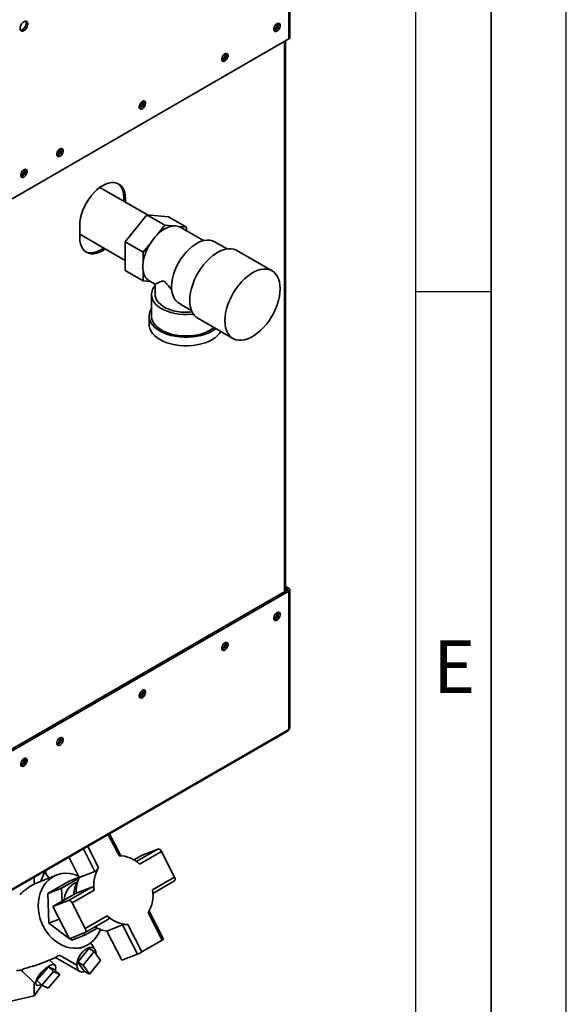
# Paper-space layout 'Blatt2' of a CAD drawing. Units: millimetres. Extents: x 0 to 4200, y 0 to 2970.
# Drawn here: x 3837 to 4200, y 511 to 1166 of the extents above; entities that cross this region are included whole.
import ezdxf

# ---------------------------------------------------------------- set-up
doc = ezdxf.new("R2010")
doc.units = ezdxf.units.MM
doc.layers.add('61', color=7, linetype='Continuous')
doc.layers.add('62', color=7, linetype='Continuous')
doc.styles.add('SLDTEXTSTYLE0', font='TXT', dxfattribs={"width": 0.75})

psp = doc.layouts.new('Blatt2')

# ---------------------------------------------------------------- linework, layer by layer
at = {"color": 7, "linetype": 'Continuous', "lineweight": 35, "ltscale": 10}
for p, q in [((4016.19, 1154.03), (4016.19, 1343.75)), ((4015.52, 1153.09), (4015.52, 1343.1)), ((3831.39, 1046.79), (4015.52, 1153.09)), ((4013.36, 785.63), (4013.36, 1151.84)), ((3862.93, 1077.51), (3861.75, 1078.19)), ((3921.53, 1036), (3889.85, 1054.29)), ((3906.83, 1046.66), (3905.77, 1047.27)), ((3905.77, 1047.27), (3905.77, 1045.1)), ((3906.83, 1044.48), (3906.83, 1046.66)), ((3906.59, 1018.15), (3920.98, 1036.05)), ((3920.98, 1036.05), (3933, 1029.11)), ((3920.98, 1036.05), (3935.37, 1034.76)), ((3876.43, 1029.11), (3876.43, 1020.94)), ((3927.76, 1022.6), (3933, 1029.11)), ((3933, 1029.11), (3938.23, 1028.64)), ((3935.37, 1034.76), (3947.39, 1027.82)), ((3876.43, 1023.12), (3906.59, 1005.71)), ((3942.15, 1028.29), (3947.39, 1027.82)), ((3958.7, 1018.87), (3943.3, 1027.76)), ((3947.39, 1027.82), (3947.39, 1025.4)), ((3906.59, 1018.15), (3918.61, 1011.21)), ((3906.59, 998.96), (3906.59, 1018.15)), ((3918.61, 1011.21), (3923.84, 1017.72)), ((3974.42, 1013.32), (3966.03, 1018.16)), ((3918.61, 1004.23), (3918.61, 1011.21)), ((4004.33, 998.76), (3981, 1012.23)), ((3906.59, 998.96), (3918.61, 992.02)), ((3918.61, 992.02), (3918.61, 999)), ((3923.57, 991.58), (3918.61, 992.02)), ((3922.7, 992.08), (3926.64, 989.8)), ((3926.64, 989.81), (3926.64, 982.98)), ((3924.14, 982.98), (3924.14, 968.69)), ((3943.66, 976.51), (3941.56, 977.75)), ((3943.64, 976.47), (3950.77, 972.35)), ((3922.64, 968.69), (3922.64, 962.97)), ((3955, 967.2), (3978.33, 953.73)), ((4013.36, 788.77), (4015.52, 787.52)), ((4013.36, 787.54), (4014.46, 786.91)), ((4014.46, 786.91), (4015.52, 787.52)), ((4016.19, 694.85), (4016.19, 786.58)), ((4014.46, 786.26), (3830.33, 679.96)), ((4015.52, 785.64), (3831.39, 679.35)), ((4014.46, 786.26), (4015.52, 785.64)), ((4015.52, 693.62), (4015.52, 785.64)), ((3830.91, 586.27), (4015.04, 692.57)), ((4015.52, 693.62), (3831.39, 587.32)), ((3903.71, 609.52), (3896.29, 624.02)), ((3918.02, 609.9), (3912.48, 606.7)), ((3930.81, 612.35), (3916.2, 603.91)), ((3918.02, 609.9), (3928.42, 613.97)), ((3939.54, 595.3), (3930.81, 612.35)), ((3869.3, 608.43), (3876.16, 595.04)), ((3860.97, 596.63), (3847.36, 591.3)), ((3850.49, 592.53), (3853.01, 598.5)), ((3853.99, 597.37), (3853.99, 599.6)), ((3886.56, 599.11), (3876.16, 595.04)), ((3846.07, 590.59), (3846.07, 595.02)), ((3869.46, 592.55), (3855.17, 584.3)), ((3864.38, 587.91), (3875.96, 594.6)), ((3876.1, 595.15), (3869.46, 592.55)), ((3872.2, 590.7), (3873.64, 591.39)), ((3874.7, 591.81), (3873.64, 591.39)), ((3924.93, 586.87), (3939.54, 595.3)), ((3925.13, 584.45), (3939.44, 592.71)), ((3855.17, 584.3), (3864.38, 587.91)), ((3855.17, 584.3), (3855.98, 564.64)), ((3874.11, 584.55), (3858.62, 575.61)), ((3864.74, 579.14), (3864.38, 587.91)), ((3884.52, 588.62), (3869.02, 579.68)), ((3886.02, 586.49), (3871.41, 578.06)), ((3874.11, 584.55), (3884.52, 588.62)), ((3869.02, 579.68), (3858.62, 575.61)), ((3871.41, 578.06), (3880.14, 561.01)), ((3858.62, 575.61), (3869.53, 554.3)), ((3931.35, 553.31), (3921.96, 571.65)), ((3932.19, 553.89), (3922.56, 572.69)), ((3862.86, 567.33), (3855.98, 564.64)), ((3855.98, 564.64), (3869.45, 554.46)), ((3880.04, 558.42), (3895.53, 567.37)), ((3880.14, 561.01), (3894.75, 569.44)), ((3908.39, 563.81), (3917.78, 545.47)), ((3869.53, 554.3), (3879.93, 558.37)), ((3880.28, 556.83), (3878.82, 557.94)), ((3888.09, 561.34), (3880.28, 556.83)), ((3886.02, 561.88), (3886.37, 562.01)), ((3894.42, 559.36), (3904.82, 563.44)), ((3894.42, 559.36), (3904.38, 539.91)), ((3904.82, 563.44), (3914.78, 543.98)), ((3869.61, 554.33), (3871.08, 553.23)), ((3880.28, 556.83), (3871.08, 553.23)), ((3917.78, 545.47), (3931.35, 553.31)), ((3875.12, 538.68), (3882.45, 547.86)), ((3876.2, 547.83), (3879.57, 549.15)), ((3878.66, 536.64), (3885.98, 545.82)), ((3885.98, 545.82), (3882.45, 547.86)), ((3885.98, 545.82), (3890.27, 539.83)), ((3914.78, 543.98), (3904.38, 539.91)), ((3850.05, 537.58), (3860.5, 541.68)), ((3860.04, 536.63), (3856.42, 540.08)), ((3860.39, 541.74), (3876.43, 532.48)), ((3874.56, 536.6), (3863.05, 543.25)), ((3875.12, 538.68), (3878.66, 536.64)), ((3879.41, 532.7), (3875.12, 538.68)), ((3890.27, 539.83), (3882.94, 530.66)), ((3839.02, 531.8), (3847.62, 523.6)), ((3847.83, 526.65), (3855.69, 535.64)), ((3851.19, 523.45), (3859.05, 532.43)), ((3855.69, 535.64), (3859.05, 532.43)), ((3855.69, 535.64), (3859.83, 533.58)), ((3859.05, 532.43), (3863.19, 530.38)), ((3859.83, 533.58), (3863.19, 530.38)), ((3882.94, 530.66), (3878.66, 536.64)), ((3879.41, 532.7), (3882.94, 530.66)), ((3846.07, 525.08), (3846.07, 516.29)), ((3851.19, 523.45), (3847.83, 526.65)), ((3863.19, 530.38), (3855.34, 521.39)), ((3846.07, 516.29), (3851.2, 523.45)), ((3855.34, 521.39), (3851.19, 523.45)), ((3826.93, 511.72), (3846.07, 516.29))]:
    psp.add_line(p, q, dxfattribs=at)
at = {"color": 1, "linetype": 'Continuous', "lineweight": 35, "ltscale": 10}
for p, q in [((4012.69, 785.24), (4012.69, 1151.46)), ((4014.46, 786.91), (4014.46, 786.26)), ((3902.56, 609.55), (3895.42, 623.51)), ((3878.94, 614), (3886.56, 599.11)), ((3881.84, 615.67), (3888.99, 601.71)), ((3928.42, 613.97), (3914.04, 605.67))]:
    psp.add_line(p, q, dxfattribs=at)
at = {"color": 7, "linetype": 'Continuous', "lineweight": 35, "ltscale": 10, "flags": 128}
for points in [[(3839.31, 1158.66), (3840.09, 1159.26), (3840.8, 1160.08), (3841.37, 1161.06), (3841.73, 1162.09), (3841.85, 1163.07), (3841.73, 1163.9), (3841.37, 1164.51), (3840.8, 1164.84), (3840.09, 1164.85), (3839.31, 1164.54), (3838.52, 1163.94), (3837.81, 1163.11), (3837.25, 1162.14), (3836.88, 1161.11), (3836.76, 1160.13), (3836.88, 1159.29), (3837.25, 1158.68), (3837.81, 1158.35), (3838.52, 1158.35), (3839.31, 1158.66)], [(3840.5, 1164.88), (3840.67, 1164.51), (3840.79, 1163.68), (3840.67, 1162.7), (3840.3, 1161.67), (3839.74, 1160.69), (3839.03, 1159.87), (3838.25, 1159.27), (3837.46, 1158.96), (3837.06, 1158.92)], [(4007.6, 1158.31), (4008.32, 1158.88), (4008.96, 1159.68), (4009.43, 1160.6), (4009.69, 1161.54), (4009.69, 1162.4), (4009.43, 1163.05), (4008.96, 1163.43), (4008.32, 1163.49), (4007.6, 1163.21), (4006.87, 1162.65), (4006.23, 1161.85), (4005.76, 1160.93), (4005.51, 1159.98), (4005.51, 1159.13), (4005.76, 1158.48), (4006.23, 1158.1), (4006.87, 1158.04), (4007.6, 1158.31)], [(3972.95, 1138.31), (3973.67, 1138.88), (3974.31, 1139.67), (3974.79, 1140.6), (3975.04, 1141.54), (3975.04, 1142.39), (3974.79, 1143.05), (3974.31, 1143.43), (3973.67, 1143.48), (3972.95, 1143.21), (3972.22, 1142.65), (3971.59, 1141.85), (3971.11, 1140.93), (3970.86, 1139.98), (3970.86, 1139.13), (3971.11, 1138.48), (3971.59, 1138.1), (3972.22, 1138.04), (3972.95, 1138.31)], [(3918.15, 1106.68), (3918.87, 1107.24), (3919.51, 1108.04), (3919.99, 1108.96), (3920.24, 1109.91), (3920.24, 1110.76), (3919.99, 1111.41), (3919.51, 1111.79), (3918.87, 1111.85), (3918.15, 1111.58), (3917.42, 1111.01), (3916.78, 1110.22), (3916.31, 1109.29), (3916.06, 1108.35), (3916.06, 1107.5), (3916.31, 1106.84), (3916.78, 1106.46), (3917.42, 1106.41), (3918.15, 1106.68)], [(3863.35, 1075.04), (3864.07, 1075.61), (3864.71, 1076.4), (3865.18, 1077.33), (3865.44, 1078.27), (3865.44, 1079.12), (3865.18, 1079.78), (3864.71, 1080.15), (3864.07, 1080.21), (3863.35, 1079.94), (3862.62, 1079.37), (3861.98, 1078.58), (3861.51, 1077.65), (3861.26, 1076.71), (3861.26, 1075.86), (3861.51, 1075.21), (3861.98, 1074.83), (3862.62, 1074.77), (3863.35, 1075.04)], [(3839.31, 1061.16), (3840.03, 1061.73), (3840.67, 1062.52), (3841.14, 1063.45), (3841.39, 1064.39), (3841.39, 1065.24), (3841.14, 1065.9), (3840.67, 1066.28), (3840.03, 1066.33), (3839.31, 1066.06), (3838.58, 1065.49), (3837.94, 1064.7), (3837.47, 1063.78), (3837.22, 1062.83), (3837.22, 1061.98), (3837.47, 1061.33), (3837.94, 1060.95), (3838.58, 1060.89), (3839.31, 1061.16)], [(3906.83, 1046.66), (3906.7, 1048.88), (3906.32, 1050.91), (3905.68, 1052.71), (3904.8, 1054.26), (3903.69, 1055.54), (3902.38, 1056.51), (3900.89, 1057.16), (3899.23, 1057.48), (3897.45, 1057.46), (3895.57, 1057.11), (3893.62, 1056.44), (3891.63, 1055.44), (3889.65, 1054.15), (3887.7, 1052.57), (3885.81, 1050.75), (3884.03, 1048.7), (3882.38, 1046.47), (3880.88, 1044.09), (3879.57, 1041.61), (3878.47, 1039.06), (3877.59, 1036.5), (3876.95, 1033.95), (3876.56, 1031.48), (3876.43, 1029.11)], [(3901.84, 1056.79), (3902.63, 1056.15), (3903.74, 1054.88), (3904.62, 1053.32), (3905.26, 1051.52), (3905.64, 1049.49), (3905.77, 1047.27)], [(3943.3, 1027.76), (3943.15, 1027.84), (3942.15, 1028.29)], [(3876.43, 1020.94), (3876.56, 1018.73), (3876.95, 1016.7), (3877.59, 1014.89), (3878.47, 1013.34), (3879.57, 1012.07), (3880.88, 1011.1), (3882.38, 1010.45), (3884.03, 1010.13), (3885.81, 1010.14), (3887.7, 1010.49), (3889.65, 1011.17), (3891.63, 1012.16), (3893.42, 1013.32)], [(3966.03, 1018.16), (3964.71, 1018.77), (3963.03, 1019.18), (3961.21, 1019.26), (3959.29, 1019.01), (3957.29, 1018.44), (3955.24, 1017.55), (3953.18, 1016.36), (3951.13, 1014.88), (3949.13, 1013.14), (3947.21, 1011.17), (3945.39, 1008.99), (3943.71, 1006.65), (3942.19, 1004.16), (3940.85, 1001.57), (3939.71, 998.93), (3938.8, 996.27), (3938.12, 993.63), (3937.68, 991.05), (3937.49, 988.57), (3937.56, 986.23), (3937.89, 984.06), (3938.46, 982.1), (3939.27, 980.38), (3940.31, 978.92), (3941.56, 977.75)], [(3892.36, 1013.93), (3890.57, 1012.78), (3888.59, 1011.78), (3886.64, 1011.1), (3884.75, 1010.75), (3882.97, 1010.74), (3881.32, 1011.06), (3880.37, 1011.43)], [(3981, 1012.23), (3980.62, 1012.44), (3978.98, 1013.08), (3977.19, 1013.41), (3975.28, 1013.41), (3973.27, 1013.1), (3971.19, 1012.47), (3969.07, 1011.53), (3966.93, 1010.29), (3964.81, 1008.78), (3962.73, 1007.01), (3960.72, 1005.01), (3958.81, 1002.8), (3957.02, 1000.41), (3955.38, 997.88), (3953.92, 995.23), (3952.64, 992.52), (3951.57, 989.76), (3950.72, 987), (3950.11, 984.29), (3949.74, 981.64), (3949.61, 979.1)], [(3972.95, 965.63), (3973.07, 963.24), (3973.44, 961.02), (3974.06, 959.01), (3974.9, 957.23), (3975.97, 955.71), (3977.25, 954.47), (3978.72, 953.52), (3980.36, 952.88), (3982.14, 952.55), (3984.05, 952.55), (3986.06, 952.86), (3988.14, 953.5), (3990.26, 954.43), (3992.4, 955.67), (3994.53, 957.18), (3996.61, 958.95), (3998.62, 960.96), (4000.53, 963.17), (4002.31, 965.55), (4003.95, 968.09), (4005.42, 970.73), (4006.69, 973.45), (4007.76, 976.2), (4008.61, 978.96), (4009.22, 981.68), (4009.59, 984.32), (4009.72, 986.86), (4009.59, 989.25), (4009.22, 991.47), (4008.61, 993.48), (4007.76, 995.26), (4006.69, 996.78), (4005.42, 998.02), (4003.95, 998.97), (4002.31, 999.61), (4000.53, 999.94), (3998.62, 999.94), (3996.61, 999.63), (3994.53, 999), (3992.4, 998.06), (3990.26, 996.82), (3988.14, 995.31), (3986.06, 993.54), (3984.05, 991.54), (3982.14, 989.33), (3980.36, 986.94), (3978.72, 984.41), (3977.25, 981.76), (3975.97, 979.04), (3974.9, 976.29), (3974.06, 973.53), (3973.44, 970.81), (3973.07, 968.17), (3972.95, 965.63)], [(3952.01, 970), (3951.04, 969.89), (3948.19, 969.71), (3945.33, 969.74), (3942.5, 969.97), (3939.74, 970.41), (3937.09, 971.03), (3934.6, 971.85), (3932.31, 972.83), (3930.24, 973.97), (3928.43, 975.25), (3926.92, 976.65), (3925.71, 978.15), (3924.84, 979.72), (3924.31, 981.35), (3924.14, 982.99), (3924.32, 984.64), (3924.85, 986.26), (3925.73, 987.84), (3926.64, 989)], [(3951.21, 971.38), (3949.38, 971.21), (3946.62, 971.15), (3943.88, 971.29), (3941.19, 971.65), (3938.61, 972.22), (3936.19, 972.98), (3933.96, 973.91), (3931.97, 975.02), (3930.26, 976.27), (3928.85, 977.63), (3927.77, 979.1), (3927.04, 980.64), (3926.68, 982.21), (3926.64, 982.98)], [(3949.61, 979.1), (3949.74, 976.71), (3950.11, 974.49), (3950.72, 972.48), (3951.57, 970.7), (3952.64, 969.18), (3953.92, 967.94), (3955, 967.2)], [(3966.9, 960.33), (3966.43, 959.97), (3964.46, 958.69), (3962.25, 957.56), (3959.81, 956.59), (3957.19, 955.79), (3954.43, 955.19), (3951.56, 954.78), (3948.62, 954.57), (3945.66, 954.57), (3942.72, 954.78), (3939.85, 955.19), (3937.08, 955.79), (3934.46, 956.59), (3932.03, 957.56), (3929.82, 958.69), (3927.85, 959.97), (3926.17, 961.37), (3924.8, 962.88), (3923.75, 964.48), (3923.04, 966.14), (3922.68, 967.84), (3922.68, 969.54), (3923.04, 971.24), (3923.75, 972.9), (3924.14, 973.56)], [(3965.83, 960.95), (3964.39, 959.91), (3962.35, 958.73), (3960.07, 957.71), (3957.58, 956.86), (3954.93, 956.2), (3952.16, 955.73), (3949.3, 955.47), (3946.42, 955.42), (3943.54, 955.57), (3940.72, 955.94), (3938.01, 956.5), (3935.43, 957.26), (3933.04, 958.2), (3930.88, 959.3), (3928.97, 960.55), (3927.34, 961.93), (3926.03, 963.42), (3925.05, 964.98), (3924.42, 966.61), (3924.15, 968.27), (3924.14, 968.69)], [(3970.3, 958.37), (3969.48, 957.17), (3968.11, 955.66), (3966.43, 954.25), (3964.46, 952.97), (3962.25, 951.84), (3959.81, 950.87), (3957.19, 950.08), (3954.43, 949.47), (3951.56, 949.06), (3948.62, 948.86), (3945.66, 948.86), (3942.72, 949.06), (3939.85, 949.47), (3937.08, 950.08), (3934.46, 950.87), (3932.03, 951.84), (3929.82, 952.97), (3927.85, 954.25), (3926.17, 955.66), (3924.8, 957.17), (3923.75, 958.77), (3923.04, 960.42), (3922.68, 962.12), (3922.64, 962.97)], [(4007.6, 771.27), (4008.32, 771.55), (4008.96, 771.49), (4009.43, 771.11), (4009.69, 770.46), (4009.69, 769.61), (4009.43, 768.66), (4008.96, 767.74), (4008.32, 766.94), (4007.6, 766.38), (4006.87, 766.1), (4006.23, 766.16), (4005.76, 766.54), (4005.51, 767.19), (4005.51, 768.04), (4005.76, 768.99), (4006.23, 769.91), (4006.87, 770.71), (4007.6, 771.27)], [(3972.95, 751.27), (3973.67, 751.54), (3974.31, 751.49), (3974.79, 751.11), (3975.04, 750.45), (3975.04, 749.6), (3974.79, 748.66), (3974.31, 747.73), (3973.67, 746.94), (3972.95, 746.37), (3972.22, 746.1), (3971.59, 746.16), (3971.11, 746.54), (3970.86, 747.19), (3970.86, 748.04), (3971.11, 748.99), (3971.59, 749.91), (3972.22, 750.71), (3972.95, 751.27)], [(3918.15, 719.64), (3918.87, 719.91), (3919.51, 719.85), (3919.99, 719.47), (3920.24, 718.82), (3920.24, 717.97), (3919.99, 717.02), (3919.51, 716.1), (3918.87, 715.3), (3918.15, 714.74), (3917.42, 714.47), (3916.78, 714.52), (3916.31, 714.9), (3916.06, 715.56), (3916.06, 716.41), (3916.31, 717.35), (3916.78, 718.28), (3917.42, 719.07), (3918.15, 719.64)], [(3863.35, 688), (3864.07, 688.27), (3864.71, 688.21), (3865.18, 687.84), (3865.44, 687.18), (3865.44, 686.33), (3865.18, 685.39), (3864.71, 684.46), (3864.07, 683.67), (3863.35, 683.1), (3862.62, 682.83), (3861.98, 682.89), (3861.51, 683.27), (3861.26, 683.92), (3861.26, 684.77), (3861.51, 685.72), (3861.98, 686.64), (3862.62, 687.43), (3863.35, 688)], [(3839.31, 674.12), (3840.03, 674.39), (3840.67, 674.34), (3841.14, 673.96), (3841.39, 673.3), (3841.39, 672.45), (3841.14, 671.51), (3840.67, 670.58), (3840.03, 669.79), (3839.31, 669.22), (3838.58, 668.95), (3837.94, 669.01), (3837.47, 669.39), (3837.22, 670.04), (3837.22, 670.89), (3837.47, 671.84), (3837.94, 672.76), (3838.58, 673.56), (3839.31, 674.12)], [(3881.86, 550.25), (3879.64, 549.18), (3877.3, 548.44), (3874.85, 548.04), (3872.34, 547.99), (3869.81, 548.3), (3867.27, 548.94), (3864.78, 549.93), (3862.37, 551.23), (3860.07, 552.84), (3857.91, 554.73), (3855.93, 556.88), (3854.14, 559.25), (3852.59, 561.81), (3851.28, 564.53), (3850.23, 567.37), (3849.47, 570.28), (3849, 573.23), (3848.83, 576.17), (3848.96, 579.07), (3849.39, 581.88), (3850.11, 584.57), (3851.12, 587.09), (3852.39, 589.41), (3853.91, 591.5), (3855.67, 593.33), (3857.63, 594.87), (3859.76, 596.11), (3862.05, 597.01), (3864.45, 597.58), (3866.93, 597.81), (3869.46, 597.68), (3871.99, 597.2), (3874.51, 596.39), (3875.74, 595.86)], [(3939.54, 595.3), (3939.72, 594.87), (3939.85, 594.45), (3939.92, 594.03), (3939.93, 593.64), (3939.87, 593.3), (3939.74, 593.02), (3939.56, 592.8), (3939.44, 592.71)], [(3880.14, 561.01), (3880.33, 560.59), (3880.46, 560.16), (3880.53, 559.74), (3880.53, 559.36), (3880.47, 559.01), (3880.34, 558.73), (3880.16, 558.51), (3879.93, 558.37)], [(3886.3, 562.04), (3886.78, 561.89), (3887.37, 561.73)], [(3850.88, 523.75), (3850.62, 523.64), (3849.51, 523.29), (3848.58, 523.21), (3847.86, 523.42), (3847.39, 523.9), (3847.18, 524.64), (3847.24, 525.6), (3847.58, 526.74), (3848.16, 528.03), (3848.98, 529.4), (3850, 530.79), (3851.18, 532.16), (3852.46, 533.45), (3853.8, 534.6), (3855.14, 535.57), (3856.43, 536.31), (3857.61, 536.8), (3858.64, 537.02), (3859.47, 536.95), (3860.07, 536.6), (3860.41, 535.99), (3860.48, 535.14), (3860.29, 534.08), (3860.04, 533.38)], [(3879.88, 532.42), (3878.96, 532.15), (3877.75, 532.08), (3876.67, 532.36), (3875.78, 532.99), (3875.11, 533.93), (3874.7, 535.16), (3874.56, 536.6)]]:
    psp.add_lwpolyline(points, dxfattribs=at)
at = {"color": 7, "linetype": 'Continuous', "lineweight": 35, "ltscale": 100}
for centre, radius, start, end in [((4002.53, 1163.69), 5.5, 302.37985, 357.06855), ((4004.75, 1162.41), 3.88, 283.69253, 16.31285), ((4015.04, 1154.14), 1.16, 294.37466, 354.3052), ((3967.88, 1143.69), 5.5, 302.37985, 357.06855), ((3970.1, 1142.41), 3.88, 283.69253, 16.31285), ((3913.08, 1112.05), 5.5, 302.37985, 357.06855), ((3915.3, 1110.77), 3.88, 283.69253, 16.31285), ((3858.28, 1080.42), 5.5, 302.37985, 357.06855), ((3860.5, 1079.14), 3.88, 283.69253, 16.31285), ((3834.24, 1066.54), 5.5, 302.37985, 357.06855), ((3836.45, 1065.26), 3.88, 283.69253, 16.31285), ((3951.53, 999.48), 33.16, 135.79371, 146.61715), ((3942.06, 1009.93), 19.1, 101.5489, 138.44573), ((3939.47, 1020.37), 8.36, 71.28348, 98.49748), ((3950.73, 999.53), 32.47, 145.91475, 171.67389), ((3937.8, 1001.62), 19.37, 172.24647, 187.75353), ((3927.58, 999.64), 8.99, 184.02818, 237.13952), ((4014.33, 786.58), 0.349, 290.78342, 69.21658), ((4015.16, 786.58), 1, 290.78342, 69.21658), ((4002.53, 771.75), 5.5, 302.37985, 357.06855), ((4004.75, 770.47), 3.88, 283.69253, 16.31285), ((3967.88, 751.75), 5.5, 302.37985, 357.06855), ((3970.1, 750.47), 3.88, 283.69253, 16.31285), ((3913.08, 720.11), 5.5, 302.37985, 357.06855), ((3915.3, 718.83), 3.88, 283.69253, 16.31285), ((3858.28, 688.48), 5.5, 302.37985, 357.06855), ((3860.5, 687.2), 3.88, 283.69253, 16.31285), ((4014.39, 693.5), 1.13, 305.01333, 6.29885), ((3834.24, 674.6), 5.5, 302.37985, 357.06855), ((3836.45, 673.32), 3.88, 283.69253, 16.31285), ((3902.2, 589.33), 20.21, 46.15771, 88.96615), ((3928.57, 611.62), 2.36, 18.04873, 93.65189), ((3837.93, 584.4), 20.64, 29.72153, 43.06958), ((3909.05, 589.9), 23.28, 149.52723, 188.4173), ((3879.27, 579.55), 13.21, 122.3522, 178.43853), ((3890.3, 583.11), 17.85, 147.51059, 178.44941), ((3897.45, 585.44), 23.36, 155.75402, 182.19051), ((3901.89, 583.46), 23.28, 329.52723, 8.4173), ((3869.17, 577.33), 2.36, 18.04873, 93.65189), ((3908.75, 584.02), 20.21, 226.15771, 268.96615), ((3871.77, 566.93), 19.49, 301.1646, 340.5407), ((3897.01, 578.79), 19.6, 237.84749, 262.41644), ((3930.44, 555.5), 2.38, 292.56423, 317.32752), ((3904.41, 568.61), 26.72, 292.82644, 300.00765)]:
    psp.add_arc(centre, radius, start, end, dxfattribs=at)
for centre, major_axis, ratio, start_param, end_param in [((3846.07, 563.41), (19.1, 28), 0.603435, 0.846656, 1.230526), ((3846.07, 563.41), (3.22, 28.17), 0.357158, 0.186923, 0.309438), ((3846.07, 563.41), (19.1, 28), 0.603435, 3.510215, 3.6584), ((3846.07, 537.51), (8.5, 3.64), 0.813511, 3.214652, 3.477037)]:
    psp.add_ellipse(centre, major_axis=major_axis, ratio=ratio, start_param=start_param, end_param=end_param, dxfattribs=at)
at = {"color": 7, "linetype": 'Continuous', "lineweight": 35, "ltscale": 10}
for points, knots in [([(3926.65, 989.81), (3926.73, 989.85), (3926.89, 989.92), (3927.96, 990.49), (3929.24, 991.14), (3930.34, 991.65), (3931.25, 991.94), (3931.93, 992.02), (3932.61, 991.79), (3933.27, 991.29), (3934.37, 990.03), (3935.81, 988.13), (3937.09, 986.65), (3937.7, 985.94)], [0, 0, 0, 0, 0.173306, 0.35698, 0.491817, 0.592801, 0.643287, 0.694733, 0.721273, 0.747934, 0.792345, 0.899252, 1, 1, 1, 1]), ([(4016.16, 694.85), (4016.16, 694.72), (4016.16, 694.39), (4015.9, 693.97), (4015.62, 693.72), (4015.52, 693.62)], [0, 0, 0, 0, 0.2936348, 0.7308986, 1, 1, 1, 1]), ([(3888.99, 601.71), (3888.82, 601.46), (3888.49, 600.96), (3887.87, 600.18), (3887.24, 599.54), (3886.8, 599.21), (3886.6, 599.13), (3886.56, 599.11)], [0, 0, 0, 0, 0.245136, 0.490363, 0.729499, 0.940701, 1, 1, 1, 1]), ([(3886.02, 586.49), (3885.97, 586.8), (3885.86, 587.43), (3885.53, 588.17), (3885.12, 588.62), (3884.75, 588.7), (3884.56, 588.64), (3884.52, 588.62)], [0, 0, 0, 0, 0.245136, 0.490363, 0.729499, 0.940701, 1, 1, 1, 1]), ([(3894.75, 569.44), (3894.96, 569.23), (3895.39, 568.8), (3895.76, 568.18), (3895.83, 567.69), (3895.68, 567.44), (3895.53, 567.37), (3895.53, 567.37)], [0, 0, 0, 0, 0.25872, 0.517537, 0.769926, 0.992832, 1, 1, 1, 1]), ([(3908.39, 563.81), (3908.1, 563.81), (3907.52, 563.8), (3906.52, 563.74), (3905.62, 563.64), (3905.07, 563.53), (3904.86, 563.45), (3904.82, 563.44)], [0, 0, 0, 0, 0.245136, 0.490363, 0.729499, 0.940701, 1, 1, 1, 1]), ([(3886.61, 546.87), (3885.91, 548.03), (3884.96, 549.62), (3883.97, 551.19), (3883.7, 551.62)], [0, 0, 0, 0, 0.727742, 1, 1, 1, 1]), ([(3887.29, 543.95), (3887.27, 544.35), (3887.24, 545.15), (3886.96, 546.19), (3886.53, 547.07), (3885.93, 547.77), (3885.19, 548.24), (3884.33, 548.49), (3883.37, 548.51), (3882.34, 548.3), (3881.28, 547.85), (3880.2, 547.19), (3879.15, 546.34), (3878.14, 545.31), (3877.21, 544.15), (3876.39, 542.86), (3875.7, 541.51), (3875.15, 540.12), (3874.8, 538.83), (3874.6, 537.64), (3874.58, 536.95), (3874.56, 536.6)], [0, 0, 0, 0, 0.053207, 0.106168, 0.160664, 0.2136, 0.268072, 0.321056, 0.375582, 0.428463, 0.482876, 0.535788, 0.590232, 0.643172, 0.697649, 0.750616, 0.805123, 0.857987, 0.912378, 0.955773, 1, 1, 1, 1]), ([(3837.81, 533.38), (3837.97, 533.49), (3838.31, 533.73), (3839.33, 534.18), (3840.71, 534.66), (3842.39, 535.18), (3844.26, 535.71), (3846.03, 536.23), (3847.7, 536.75), (3848.99, 537.18), (3849.76, 537.48), (3850.05, 537.59)], [0, 0, 0, 0, 0.118338, 0.241695, 0.37344, 0.509514, 0.63501, 0.763895, 0.853959, 0.946108, 1, 1, 1, 1]), ([(3863.05, 543.25), (3862.78, 543.14), (3862.27, 542.94), (3861.64, 542.66), (3861.02, 542.35), (3860.54, 542.05), (3860.28, 541.82), (3860.38, 541.79), (3860.41, 541.78)], [0, 0, 0, 0, 0.159239, 0.307113, 0.443783, 0.675699, 0.889961, 1, 1, 1, 1])]:
    psp.add_open_spline(points, degree=3, knots=knots, dxfattribs=at)
at = {"layer": '61', "ltscale": 10}
psp.add_line((4200, 0), (4200, 2970), dxfattribs=at)
at = {"layer": '61', "color": 7, "linetype": 'Continuous', "lineweight": 35, "ltscale": 10}
psp.add_line((4150, 50), (4150, 2920), dxfattribs=at)
at = {"layer": '61', "color": 7, "linetype": 'Continuous', "ltscale": 10}
psp.add_line((4100, 474.54), (4100, 2870), dxfattribs=at)
at = {"layer": '62', "color": 7, "linetype": 'Continuous', "ltscale": 10}
psp.add_line((4100, 985), (4150, 985), dxfattribs=at)

# ---------------------------------------------------------------- texts
at = {"layer": '62', "ltscale": 10, "insert": (4125.42, 752.9), "char_height": 35, "attachment_point": 2, "style": 'SLDTEXTSTYLE0'}
psp.add_mtext('E', dxfattribs=at)

doc.saveas('drawing.dxf')
